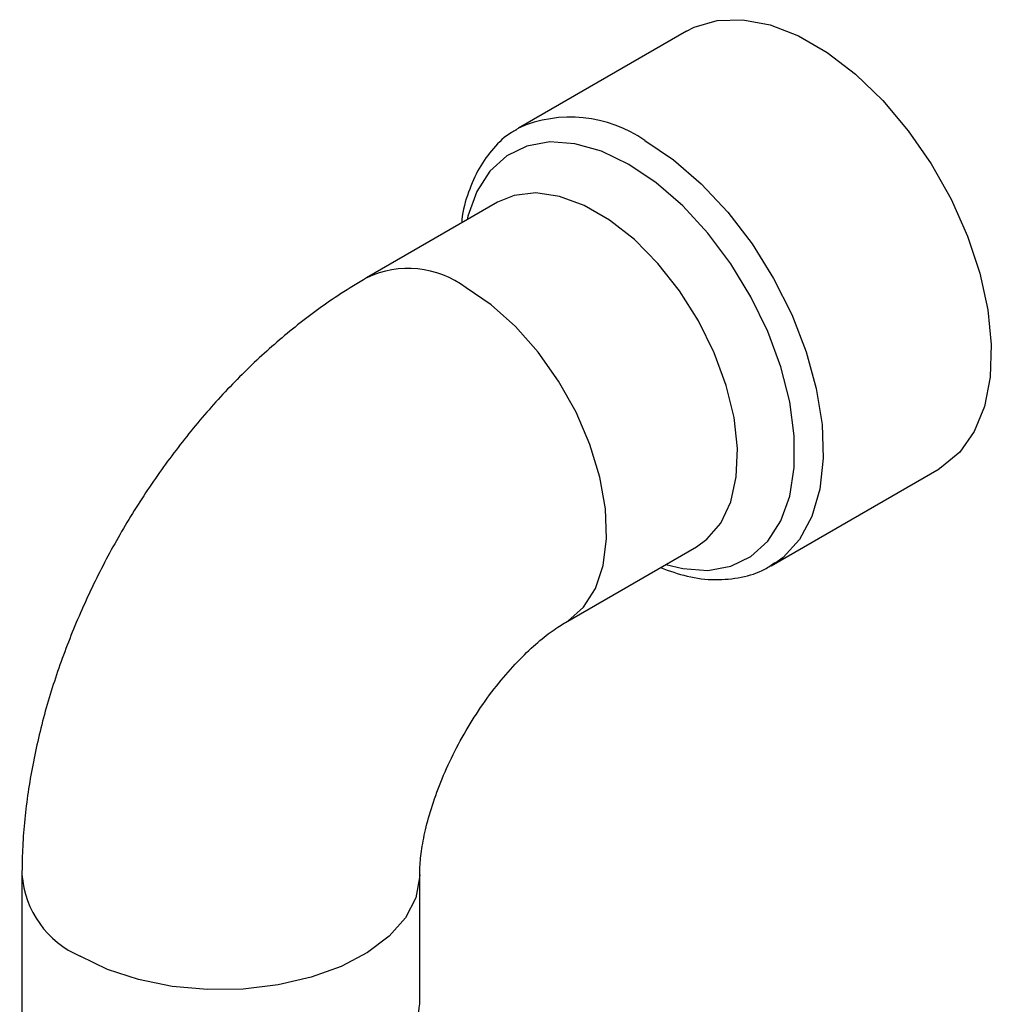
# Model space of a CAD drawing. Units: inches. Extents: x 0 to 117, y 0 to 97.
# Drawn here: x 34 to 36, y 78 to 80 of the extents above; entities that cross this region are included whole.
import ezdxf

# ---------------------------------------------------------------- set-up
doc = ezdxf.new("R2010")
doc.units = ezdxf.units.IN
doc.header["$MEASUREMENT"] = 0

msp = doc.modelspace()

# ---------------------------------------------------------------- linework, layer by layer
at = {"color": 7, "linetype": 'Continuous', "lineweight": 25}
for p, q in [((35.1817, 80.3592), (34.8183, 80.1494)), ((34.8138, 80.1467), (34.8183, 80.1494)), ((34.7731, 79.9891), (34.4902, 79.8258)), ((35.3645, 79.2033), (35.7279, 79.413)), ((34.9202, 79.081), (35.2031, 79.2443)), ((35.3727, 79.2083), (35.3645, 79.2033)), ((33.7449, 78.5348), (33.7449, 78.2358)), ((34.6049, 78.2562), (34.6049, 78.5348))]:
    msp.add_line(p, q, dxfattribs=at)
at = {"color": 7, "linetype": 'Continuous', "lineweight": 25, "flags": 128}
msp.add_lwpolyline([(35.1817, 80.3592), (35.1986, 80.3678), (35.2483, 80.3823), (35.3034, 80.3838), (35.3623, 80.3725), (35.4237, 80.3486), (35.4858, 80.3127), (35.5472, 80.2658), (35.6062, 80.209), (35.6612, 80.1439), (35.7109, 80.0721), (35.754, 79.9955), (35.7893, 79.916), (35.8159, 79.8358), (35.8332, 79.7568), (35.8407, 79.6813), (35.8382, 79.611), (35.8258, 79.5478), (35.8037, 79.4934), (35.7726, 79.4492), (35.7333, 79.4163), (35.7279, 79.413)], dxfattribs=at)
at = {"color": 27, "linetype": 'Continuous', "lineweight": 25, "flags": 128}
for points in [[(35.0914, 80.1224), (35.1534, 80.0808), (35.2137, 80.0288), (35.2709, 79.9677), (35.3235, 79.899), (35.37, 79.8245), (35.4093, 79.7462), (35.4404, 79.6661), (35.4624, 79.5863), (35.4749, 79.5088), (35.4774, 79.4356), (35.4699, 79.3687), (35.4526, 79.3097), (35.4259, 79.2602), (35.3906, 79.2215), (35.3727, 79.2083)], [(35.057, 80.0709), (34.9979, 80.0993), (34.9404, 80.1157), (34.8862, 80.1195), (34.8366, 80.1107), (34.793, 80.0895), (34.7565, 80.0565), (34.7283, 80.0126), (34.7091, 79.959), (34.7072, 79.9511)], [(35.1372, 79.2062), (35.1735, 79.1973), (35.2278, 79.1934), (35.2774, 79.2022), (35.321, 79.2234), (35.3574, 79.2564), (35.3856, 79.3003), (35.4048, 79.3539), (35.4146, 79.4158), (35.4146, 79.4842), (35.4048, 79.5574), (35.3856, 79.6332), (35.3574, 79.7097), (35.321, 79.7847), (35.2774, 79.8562), (35.2278, 79.9223), (35.1735, 79.9811), (35.116, 80.0311), (35.057, 80.0709)], [(35.2031, 79.2443), (35.2258, 79.2605), (35.2558, 79.2957), (35.2772, 79.3412), (35.2894, 79.3956), (35.2918, 79.4571), (35.2845, 79.5237), (35.2677, 79.5933), (35.2418, 79.6636), (35.2078, 79.7325), (35.1668, 79.7976), (35.12, 79.8569), (35.069, 79.9084), (35.0153, 79.9507), (34.9608, 79.9821), (34.9072, 80.0018), (34.8561, 80.0092), (34.8094, 80.0039), (34.7731, 79.9891)], [(34.9203, 79.081), (34.925, 79.0839), (34.959, 79.1135), (34.9848, 79.154), (35.0017, 79.2041), (35.009, 79.2623), (35.0065, 79.3266), (34.9944, 79.395), (34.973, 79.4652), (34.943, 79.5351), (34.9053, 79.6023), (34.8612, 79.6648), (34.8121, 79.7205), (34.7595, 79.7675), (34.7052, 79.8045)], [(34.6049, 78.5348), (34.6048, 78.5293), (34.5962, 78.4851), (34.574, 78.4424), (34.539, 78.4028), (34.4923, 78.3674), (34.4354, 78.3373), (34.3701, 78.3137), (34.2986, 78.2971), (34.223, 78.2882), (34.146, 78.2872), (34.0698, 78.2941), (33.9971, 78.3088), (33.93, 78.3308), (33.8708, 78.3593)]]:
    msp.add_lwpolyline(points, dxfattribs=at)
at = {"color": 27, "linetype": 'Continuous', "lineweight": 25}
for centre, radius, start, end in [((34.9311, 79.8955), 0.2778, 54.75, 113.9396), ((34.58, 79.6365), 0.2095, 53.3038, 115.358), ((33.9535, 78.5515), 0.2092, 184.3636, 246.7316)]:
    msp.add_arc(centre, radius, start, end, dxfattribs=at)
at = {"color": 7, "linetype": 'Continuous', "lineweight": 25}
for points, knots in [([(34.8135, 80.1453), (34.8101, 80.1436), (34.7913, 80.1342), (34.7635, 80.1065), (34.7316, 80.0635), (34.7094, 80.0109), (34.6974, 79.9706), (34.6956, 79.9466), (34.6954, 79.9443)], [0, 0, 0, 0, 0.049817, 0.276999, 0.504386, 0.736325, 0.974641, 1, 1, 1, 1]), ([(34.4902, 79.8258), (34.4713, 79.8144), (34.4202, 79.7837), (34.3402, 79.7253), (34.2518, 79.649), (34.1685, 79.5643), (34.0909, 79.4724), (34.0197, 79.3744), (33.9554, 79.2712), (33.8985, 79.1637), (33.8494, 79.0527), (33.8088, 78.939), (33.7772, 78.8232), (33.7555, 78.7061), (33.746, 78.6098), (33.7452, 78.553), (33.7449, 78.5348)], [0, 0, 0, 0, 0.044996, 0.121298, 0.197705, 0.27404, 0.350087, 0.425849, 0.501459, 0.577116, 0.653011, 0.729351, 0.806371, 0.884266, 0.963112, 1, 1, 1, 1]), ([(35.1252, 79.1993), (35.1446, 79.1924), (35.1844, 79.1781), (35.2435, 79.1713), (35.3, 79.1768), (35.3441, 79.1901), (35.366, 79.2054), (35.3733, 79.2105)], [0, 0, 0, 0, 0.218146, 0.44808, 0.673329, 0.891608, 1, 1, 1, 1]), ([(34.6049, 78.5348), (34.605, 78.5406), (34.6053, 78.5566), (34.6088, 78.591), (34.6182, 78.6386), (34.6337, 78.6925), (34.6557, 78.7506), (34.6839, 78.8103), (34.7176, 78.8692), (34.7554, 78.9247), (34.7956, 78.9745), (34.8361, 79.0168), (34.8742, 79.0502), (34.9024, 79.0703), (34.9159, 79.0784), (34.9202, 79.081)], [0, 0, 0, 0, 0.042839, 0.120584, 0.200103, 0.28207, 0.366241, 0.452089, 0.53894, 0.626061, 0.712493, 0.79758, 0.880859, 0.962192, 1, 1, 1, 1]), ([(33.7449, 78.2358), (33.7449, 78.2358), (33.7401, 78.215), (33.757, 78.1723), (33.7976, 78.1137), (33.8676, 78.0634), (33.9574, 78.0251), (34.0623, 78.0018), (34.1749, 77.9949), (34.2875, 78.0051), (34.3924, 78.032), (34.4825, 78.0736), (34.5512, 78.1272), (34.5964, 78.1896), (34.6021, 78.2341), (34.6049, 78.2562)], [0, 0, 0, 0, 0.000001, 0.082854, 0.167147, 0.250001, 0.332854, 0.417147, 0.500001, 0.582854, 0.667147, 0.750001, 0.832854, 0.917147, 1, 1, 1, 1])]:
    msp.add_open_spline(points, degree=3, knots=knots, dxfattribs=at)

doc.saveas('drawing.dxf')
